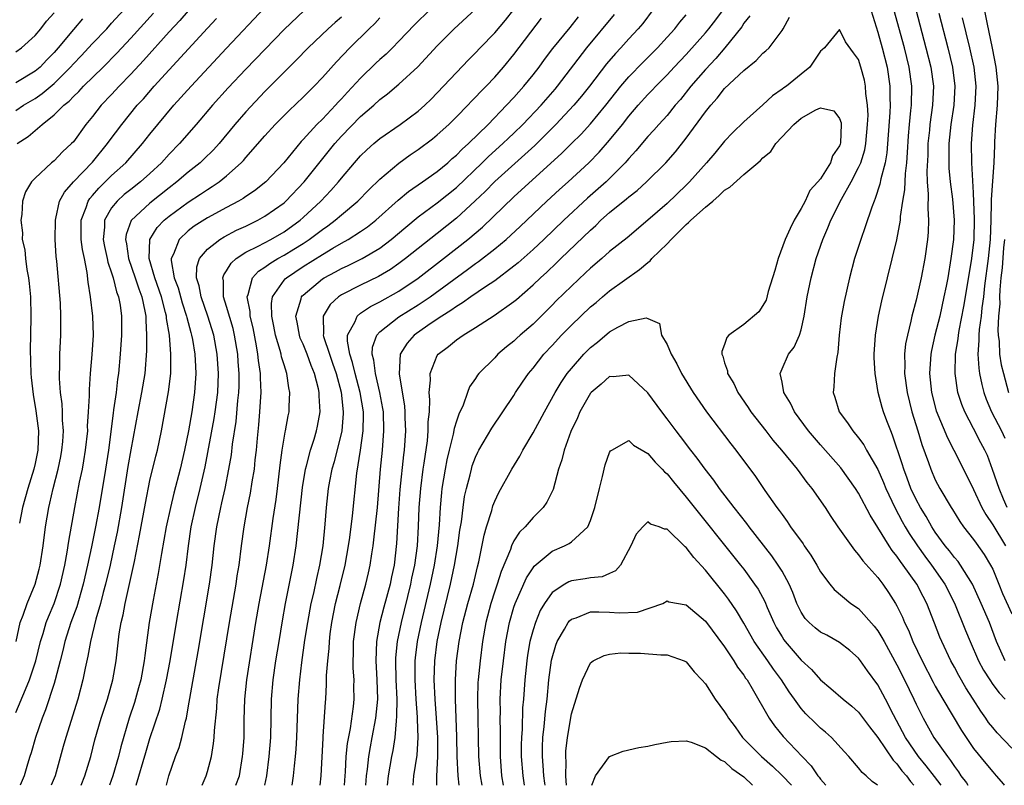
# Model space of a CAD drawing. Units: inches. Extents: x 2580000 to 2583000, y 1557000 to 1560000.
# Drawn here: x 2581267 to 2581370, y 1557000 to 1557080 of the extents above; entities that cross this region are included whole.
import ezdxf

# ---------------------------------------------------------------- set-up
doc = ezdxf.new("R2010")
doc.units = ezdxf.units.IN
doc.header["$MEASUREMENT"] = 0
doc.layers.add('LD25801557_2ft', color=135, linetype='Continuous')

msp = doc.modelspace()

# ---------------------------------------------------------------- linework, layer by layer
at = {"layer": 'LD25801557_2ft'}
for points, elevation in [([(2581367.71, 1557083), (2581368.37, 1557079.63), (2581368.95, 1557076.95), (2581369.34, 1557075), (2581369.54, 1557073), (2581369.45, 1557071), (2581369.28, 1557069), (2581369.2, 1557067.2), (2581369.17, 1557066.83), (2581369.12, 1557065), (2581368.82, 1557061.18), (2581368.84, 1557060.84), (2581368.8, 1557059), (2581368.74, 1557057), (2581368.51, 1557055), (2581368.15, 1557052.15), (2581368.03, 1557051), (2581367.86, 1557049.87), (2581367.78, 1557049), (2581367.58, 1557047.58), (2581367.54, 1557047), (2581367.56, 1557046.44), (2581367.46, 1557045), (2581367.54, 1557043.54), (2581367.62, 1557043), (2581367.85, 1557041.85), (2581368.07, 1557041), (2581368.32, 1557040.32), (2581368.86, 1557039), (2581369.9, 1557037), (2581370.26, 1557036.26)], 7996), ([(2581355.97, 1557081.97), (2581357, 1557078.65), (2581357.45, 1557077), (2581357.96, 1557075), (2581358.27, 1557073), (2581358.26, 1557071.74), (2581358.28, 1557071), (2581358.25, 1557070.25), (2581357.95, 1557066.05), (2581357.76, 1557065), (2581357.32, 1557063.32), (2581357.22, 1557062.78), (2581356.74, 1557061.26), (2581356.61, 1557061), (2581356.36, 1557060.36), (2581355.69, 1557058.31), (2581355.21, 1557057), (2581354.58, 1557055), (2581354.04, 1557053), (2581353.47, 1557050.53), (2581353.18, 1557048.82), (2581352.97, 1557047), (2581352.82, 1557045.18), (2581352.71, 1557044.71), (2581352.47, 1557043), (2581352.4, 1557041.6), (2581352.34, 1557041), (2581352.52, 1557040.52), (2581352.98, 1557039), (2581353.85, 1557037.85), (2581354.39, 1557037), (2581355, 1557036.27), (2581355.54, 1557035.54), (2581355.82, 1557035), (2581357, 1557032.97), (2581357.6, 1557031.6), (2581357.84, 1557031), (2581358.77, 1557029), (2581359.55, 1557027.55), (2581359.86, 1557027), (2581360.29, 1557026.29), (2581361.14, 1557025), (2581361.91, 1557023.91), (2581362.59, 1557023), (2581364.01, 1557021), (2581365.02, 1557019.02), (2581366.16, 1557016.16), (2581366.63, 1557015), (2581367.52, 1557013), (2581368.03, 1557012.03), (2581368.69, 1557011), (2581369, 1557010.54), (2581369.66, 1557009.66), (2581370.31, 1557009)], 7986), ([(2581267, 1557007.59), (2581267.99, 1557009.99), (2581268.43, 1557011), (2581269.1, 1557013), (2581269.58, 1557015), (2581269.85, 1557015.85), (2581270.17, 1557017), (2581270.4, 1557017.6), (2581271, 1557019), (2581271.66, 1557021), (2581272.1, 1557023), (2581272.36, 1557024.36), (2581272.52, 1557025.48), (2581273.15, 1557029), (2581273.66, 1557031.66), (2581273.94, 1557033), (2581274.11, 1557033.89), (2581274.28, 1557035), (2581274.5, 1557037), (2581274.49, 1557037.51), (2581274.59, 1557039), (2581274.68, 1557040.68), (2581274.67, 1557041.33), (2581274.78, 1557043), (2581274.97, 1557044.97), (2581275.1, 1557047), (2581275.05, 1557049), (2581274.8, 1557051), (2581274.54, 1557052.54), (2581274.44, 1557053.56), (2581274.15, 1557055), (2581273.95, 1557055.95), (2581273.83, 1557057), (2581273.8, 1557058.2), (2581273.8, 1557059), (2581274.34, 1557060.34), (2581274.54, 1557061), (2581274.72, 1557061.28), (2581275, 1557061.58), (2581275.65, 1557062.35), (2581276.34, 1557063), (2581277, 1557063.66), (2581278.47, 1557065), (2581280.22, 1557067), (2581281, 1557067.99), (2581281.82, 1557069), (2581283.51, 1557071), (2581285.31, 1557073), (2581289, 1557076.97), (2581293, 1557081.23)], 8014), ([(2581267, 1557070.47), (2581267.79, 1557071), (2581269, 1557071.72), (2581269.76, 1557072.24), (2581271, 1557073.29), (2581272.71, 1557075), (2581273, 1557075.34), (2581273.82, 1557076.18), (2581275, 1557077.46), (2581276.48, 1557079), (2581277, 1557079.56), (2581278.32, 1557081)], 8022), ([(2581267, 1557076.58), (2581267.57, 1557077), (2581269, 1557078.3), (2581269.59, 1557079), (2581270.21, 1557079.79), (2581271, 1557080.67)], 8026), ([(2581285, 1557080.87), (2581284.13, 1557079.87), (2581283, 1557078.66), (2581280.32, 1557075.68), (2581279, 1557074.26), (2581277.79, 1557073), (2581277, 1557072.13), (2581275.92, 1557071), (2581275, 1557069.82), (2581274.31, 1557069), (2581273, 1557067.2), (2581272.82, 1557067), (2581271.87, 1557066.13), (2581271, 1557065.22), (2581270.73, 1557065), (2581269, 1557063.38), (2581268.64, 1557063), (2581268.02, 1557061.98), (2581267.68, 1557061), (2581267.61, 1557059.61), (2581267.5, 1557059), (2581267.68, 1557057.68), (2581267.67, 1557057), (2581267.92, 1557055.92), (2581267.99, 1557055), (2581268.15, 1557053.85), (2581268.33, 1557053), (2581268.4, 1557052.4), (2581268.53, 1557051), (2581268.56, 1557049), (2581268.51, 1557047), (2581268.49, 1557045.51), (2581268.56, 1557043), (2581268.59, 1557042.59), (2581268.79, 1557040.79), (2581269.1, 1557039.1), (2581269.37, 1557037), (2581269.28, 1557035), (2581269, 1557033.61), (2581268.86, 1557033), (2581268.25, 1557031), (2581267.69, 1557029), (2581267.38, 1557027.38)], 8018), ([(2581297.09, 1557080.91), (2581295, 1557078.91), (2581291, 1557074.76), (2581289.18, 1557072.82), (2581287.53, 1557071), (2581285.84, 1557069), (2581284.09, 1557067), (2581283, 1557065.89), (2581282.21, 1557065), (2581281, 1557063.87), (2581280.02, 1557063), (2581279, 1557062.22), (2581278.32, 1557061.68), (2581277.56, 1557061), (2581277, 1557060.29), (2581276.27, 1557059), (2581276.27, 1557058.27), (2581276.13, 1557057), (2581276.26, 1557056.26), (2581276.54, 1557055), (2581276.61, 1557054.61), (2581277, 1557053.5), (2581277.16, 1557053), (2581277.51, 1557051.51), (2581277.72, 1557051), (2581277.88, 1557050.12), (2581278.03, 1557049), (2581278.03, 1557047), (2581277.89, 1557045), (2581277.71, 1557043), (2581277.61, 1557042.39), (2581277.46, 1557041), (2581277.21, 1557039.21), (2581277.15, 1557038.85), (2581276.67, 1557035), (2581276.37, 1557033), (2581275.7, 1557029), (2581275.33, 1557027), (2581274.91, 1557024.91), (2581274.49, 1557023), (2581274.02, 1557021), (2581273.35, 1557018.65), (2581272.74, 1557017), (2581272.11, 1557015), (2581271.91, 1557014.09), (2581271.63, 1557013), (2581271.11, 1557011), (2581271, 1557010.64), (2581270.11, 1557007.89), (2581269.75, 1557007), (2581269.06, 1557005), (2581268.6, 1557003.4), (2581268.46, 1557003), (2581268.21, 1557002.21), (2581267.86, 1557001), (2581267.45, 1557000)], 8012), ([(2581310.26, 1557081), (2581308.61, 1557079.39), (2581307, 1557077.7), (2581306.31, 1557077), (2581305.65, 1557076.35), (2581305, 1557075.78), (2581304.6, 1557075.4), (2581303, 1557073.85), (2581301.62, 1557072.38), (2581301, 1557071.69), (2581300.66, 1557071.34), (2581300.36, 1557071), (2581299, 1557069.57), (2581298.42, 1557069), (2581297, 1557067.43), (2581296.79, 1557067.21), (2581294.98, 1557065), (2581293.09, 1557063), (2581291.92, 1557062.08), (2581291, 1557061.48), (2581290.72, 1557061.28), (2581290.25, 1557061), (2581289, 1557060.34), (2581287, 1557059.25), (2581285.63, 1557058.37), (2581285, 1557057.9), (2581284.04, 1557057), (2581283.46, 1557055.46), (2581283.23, 1557055), (2581283.22, 1557054.78), (2581283.54, 1557053), (2581283.94, 1557051.94), (2581284.36, 1557050.36), (2581284.82, 1557049), (2581284.84, 1557048.84), (2581285.27, 1557047.27), (2581285.35, 1557047), (2581285.44, 1557046.56), (2581285.69, 1557045), (2581285.74, 1557043.74), (2581285.79, 1557043), (2581285.66, 1557041), (2581285.37, 1557039), (2581285.03, 1557037), (2581284.62, 1557035), (2581284.14, 1557033), (2581283.49, 1557030.51), (2581283.13, 1557029), (2581282.7, 1557027), (2581282.2, 1557024.2), (2581281.87, 1557022.13), (2581281.33, 1557019.33), (2581280.93, 1557017), (2581280.45, 1557013.55), (2581280.39, 1557013), (2581280.03, 1557011), (2581279.82, 1557010.18), (2581279.37, 1557008.63), (2581278.83, 1557007), (2581277.97, 1557004.03), (2581277.71, 1557003), (2581277.11, 1557001), (2581276.78, 1557000)], 8006), ([(2581279.56, 1557000), (2581280.56, 1557003.44), (2581281, 1557004.89), (2581282.04, 1557007.96), (2581282.29, 1557009), (2581282.74, 1557011), (2581283.11, 1557013), (2581283.77, 1557017), (2581284.55, 1557021.45), (2581284.77, 1557023), (2581285.02, 1557025), (2581285.32, 1557027), (2581285.75, 1557029), (2581286.25, 1557031), (2581286.76, 1557033.24), (2581287.7, 1557038.3), (2581287.81, 1557039), (2581288.07, 1557041), (2581288.15, 1557043), (2581288.03, 1557045), (2581287.66, 1557047), (2581287.03, 1557049), (2581286.33, 1557051), (2581286.15, 1557052.15), (2581285.87, 1557053), (2581285.88, 1557054.12), (2581286.17, 1557055), (2581287, 1557055.97), (2581288.31, 1557057), (2581288.74, 1557057.26), (2581290.05, 1557057.95), (2581291, 1557058.39), (2581292.27, 1557059), (2581293, 1557059.41), (2581295, 1557060.83), (2581295.2, 1557061), (2581297.11, 1557063), (2581300.29, 1557067), (2581301, 1557067.78), (2581303, 1557069.82), (2581304.37, 1557071), (2581305, 1557071.59), (2581305.81, 1557072.19), (2581307, 1557073.21), (2581308.97, 1557075.03), (2581311, 1557077.22), (2581312.76, 1557079), (2581315, 1557081.03)], 8004), ([(2581282.72, 1557000), (2581282.97, 1557001), (2581283.67, 1557003), (2581284.04, 1557003.96), (2581284.32, 1557005), (2581284.71, 1557006.71), (2581284.8, 1557007), (2581285, 1557008.09), (2581286.03, 1557013.97), (2581287.23, 1557021), (2581287.5, 1557023), (2581287.7, 1557025), (2581287.98, 1557027), (2581288.39, 1557029), (2581288.51, 1557029.49), (2581288.84, 1557031), (2581289.25, 1557033), (2581289.5, 1557034.5), (2581289.63, 1557035.63), (2581290, 1557038), (2581290.19, 1557040.19), (2581290.28, 1557041), (2581290.31, 1557041.69), (2581290.32, 1557043), (2581290.22, 1557044.22), (2581290.17, 1557045), (2581289.83, 1557047), (2581289.68, 1557047.68), (2581289, 1557049.99), (2581288.69, 1557051), (2581288.68, 1557052.68), (2581288.61, 1557053), (2581288.7, 1557053.3), (2581289, 1557053.72), (2581289.47, 1557054.53), (2581290, 1557055), (2581291, 1557055.65), (2581292.29, 1557056.29), (2581293.62, 1557057), (2581295, 1557057.8), (2581296.67, 1557059), (2581297, 1557059.29), (2581298.84, 1557061), (2581299.9, 1557062.1), (2581300.7, 1557063), (2581301, 1557063.38), (2581302.36, 1557065), (2581303, 1557065.72), (2581303.65, 1557066.35), (2581304.38, 1557067), (2581305, 1557067.52), (2581307.12, 1557069), (2581309, 1557070.39), (2581309.7, 1557071), (2581310.36, 1557071.64), (2581311, 1557072.29), (2581313, 1557074.43), (2581314.26, 1557075.74), (2581315, 1557076.48), (2581315.48, 1557077), (2581317, 1557078.58), (2581318.11, 1557079.89), (2581318.99, 1557081)], 8002), ([(2581333.56, 1557081), (2581332.45, 1557079.55), (2581331.98, 1557079), (2581331, 1557077.94), (2581330.17, 1557077), (2581329.6, 1557076.4), (2581328.68, 1557075.32), (2581326.89, 1557073), (2581326.06, 1557071.94), (2581325.26, 1557071), (2581323.37, 1557069), (2581321.18, 1557066.82), (2581320.15, 1557065.85), (2581317, 1557063.06), (2581315.99, 1557062.01), (2581314.96, 1557061.04), (2581313, 1557059.21), (2581311, 1557057.61), (2581309, 1557056.06), (2581307.68, 1557055), (2581307, 1557054.49), (2581306.13, 1557053.87), (2581304.88, 1557053.12), (2581303, 1557052.21), (2581301, 1557051.2), (2581300.7, 1557051), (2581299.8, 1557050.2), (2581299.07, 1557049), (2581299.13, 1557047.13), (2581299.1, 1557047), (2581299.13, 1557046.87), (2581299.74, 1557045), (2581300.07, 1557044.07), (2581300.43, 1557043), (2581300.96, 1557041.04), (2581301.18, 1557039), (2581301.18, 1557038.82), (2581301.04, 1557037), (2581300.24, 1557033.76), (2581300, 1557033), (2581299.75, 1557031.75), (2581299.62, 1557031), (2581299.4, 1557029), (2581299.26, 1557027.26), (2581299.05, 1557025), (2581298.72, 1557023), (2581298.39, 1557021.61), (2581298.07, 1557020.07), (2581297.81, 1557019), (2581297.44, 1557017), (2581297.14, 1557015.14), (2581296.81, 1557012.81), (2581296.6, 1557011), (2581296.43, 1557009), (2581296.3, 1557005), (2581296.23, 1557003.77), (2581296.16, 1557003), (2581296.05, 1557002.05), (2581295.97, 1557001), (2581295.82, 1557000)], 7994), ([(2581301.3, 1557000), (2581301.37, 1557001), (2581301.41, 1557001.41), (2581301.5, 1557003), (2581301.63, 1557004.37), (2581301.93, 1557005.93), (2581302.24, 1557008.24), (2581302.32, 1557009), (2581302.3, 1557010.3), (2581302.31, 1557011), (2581302.23, 1557012.23), (2581302.23, 1557013), (2581302.26, 1557013.74), (2581302.27, 1557015), (2581302.52, 1557017), (2581302.98, 1557019), (2581303.55, 1557021), (2581303.83, 1557022.17), (2581304.01, 1557023), (2581304.16, 1557024.16), (2581304.3, 1557025), (2581304.38, 1557025.62), (2581304.75, 1557029), (2581305.06, 1557033), (2581305.27, 1557035), (2581305.43, 1557037), (2581305.37, 1557039), (2581305.33, 1557039.33), (2581305.02, 1557041), (2581304.55, 1557043), (2581304.39, 1557044.39), (2581304.21, 1557045), (2581304.24, 1557045.76), (2581304.68, 1557047), (2581305, 1557047.35), (2581307, 1557048.91), (2581309, 1557050.16), (2581310.25, 1557051), (2581314.16, 1557053.84), (2581315, 1557054.49), (2581315.3, 1557054.7), (2581317, 1557056.02), (2581318.18, 1557057), (2581319.65, 1557058.35), (2581322.44, 1557061), (2581323.78, 1557062.22), (2581324.67, 1557063), (2581326.83, 1557065), (2581327.9, 1557066.1), (2581329, 1557067.36), (2581330.33, 1557069), (2581331, 1557069.85), (2581331.99, 1557071), (2581333, 1557072.13), (2581333.43, 1557072.57), (2581333.82, 1557073), (2581335, 1557074.19), (2581335.75, 1557075), (2581337, 1557076.32), (2581339, 1557078.56), (2581339.37, 1557079), (2581340.09, 1557079.91), (2581340.9, 1557081)], 7990), ([(2581370.3, 1557013), (2581369.41, 1557015), (2581368.65, 1557017), (2581367.79, 1557019), (2581366.9, 1557021), (2581365.65, 1557023), (2581365.38, 1557023.38), (2581365, 1557023.79), (2581364.48, 1557024.48), (2581364.05, 1557025), (2581363, 1557026.43), (2581362.63, 1557027), (2581362.05, 1557028.05), (2581361.45, 1557029), (2581361, 1557029.85), (2581360.46, 1557031), (2581360.07, 1557032.07), (2581359.71, 1557033), (2581359.55, 1557033.55), (2581358.55, 1557036.55), (2581358.35, 1557037), (2581357.95, 1557038.05), (2581357.61, 1557039), (2581357.46, 1557039.46), (2581357.05, 1557041), (2581356.71, 1557043), (2581356.63, 1557044.63), (2581356.63, 1557045), (2581356.75, 1557047), (2581357.07, 1557049), (2581357.41, 1557050.59), (2581358, 1557053), (2581359, 1557056.95), (2581359.37, 1557059), (2581359.38, 1557059.38), (2581359.61, 1557061), (2581359.81, 1557062.19), (2581359.89, 1557063.89), (2581360.04, 1557065), (2581360.09, 1557066.09), (2581360.2, 1557067.8), (2581360.3, 1557069), (2581360.46, 1557070.46), (2581360.5, 1557071), (2581360.55, 1557073), (2581360.26, 1557075), (2581359.77, 1557077), (2581358.67, 1557081)], 7988), ([(2581360.96, 1557081), (2581362.03, 1557077), (2581362.53, 1557075), (2581362.8, 1557073), (2581362.72, 1557071), (2581362.44, 1557069), (2581362.39, 1557068.39), (2581362.24, 1557067), (2581362.21, 1557065.79), (2581362.13, 1557064.13), (2581362.17, 1557063), (2581362.26, 1557061.74), (2581362.21, 1557060.21), (2581362.3, 1557059), (2581362.26, 1557057.74), (2581362.2, 1557057), (2581361.92, 1557055), (2581361.52, 1557053), (2581361, 1557050.66), (2581360.56, 1557049), (2581360.46, 1557048.46), (2581360.09, 1557047), (2581359.9, 1557046.1), (2581359.8, 1557045), (2581359.82, 1557043.82), (2581359.78, 1557043), (2581360.05, 1557041), (2581360.55, 1557039), (2581361.17, 1557037), (2581361.59, 1557035.59), (2581362.29, 1557033.71), (2581362.53, 1557033), (2581363, 1557031.9), (2581363.47, 1557031), (2581364.65, 1557029), (2581364.8, 1557028.8), (2581365.56, 1557027.56), (2581365.95, 1557027), (2581367, 1557025.67), (2581367.27, 1557025.27), (2581368.1, 1557024.1), (2581368.78, 1557023), (2581369, 1557022.56), (2581369.65, 1557021), (2581370.03, 1557020.03), (2581371, 1557017.9)], 7990), ([(2581273.96, 1557080.04), (2581273, 1557078.91), (2581271.42, 1557077), (2581271, 1557076.52), (2581270.24, 1557075.76), (2581269.53, 1557075), (2581269, 1557074.55), (2581267, 1557073.35)], 8024), ([(2581267.02, 1557015.02), (2581267.45, 1557017), (2581267.75, 1557017.75), (2581268.17, 1557019), (2581269.02, 1557021), (2581269.43, 1557022.57), (2581269.53, 1557023), (2581269.85, 1557025), (2581270.1, 1557027), (2581270.43, 1557029), (2581270.55, 1557029.45), (2581270.89, 1557031), (2581271.41, 1557033), (2581271.68, 1557034.32), (2581271.8, 1557035), (2581271.89, 1557035.89), (2581271.97, 1557037), (2581271.87, 1557038.13), (2581271.87, 1557039), (2581271.83, 1557039.83), (2581271.65, 1557041), (2581271.54, 1557042.46), (2581271.54, 1557043), (2581271.59, 1557043.59), (2581271.6, 1557045), (2581271.65, 1557046.35), (2581271.7, 1557047), (2581271.68, 1557047.68), (2581271.71, 1557049), (2581271.66, 1557050.34), (2581271.28, 1557054.72), (2581271.21, 1557055.21), (2581271.11, 1557057), (2581271.12, 1557059), (2581271.17, 1557059.17), (2581271.57, 1557061), (2581272.06, 1557061.94), (2581273, 1557063), (2581275, 1557065.08), (2581276.57, 1557067), (2581276.75, 1557067.25), (2581278.06, 1557069), (2581279.67, 1557071), (2581280.31, 1557071.69), (2581281.44, 1557073), (2581283, 1557074.71), (2581287, 1557079.07), (2581287.94, 1557080.06)], 8016), ([(2581267.13, 1557067), (2581268.27, 1557067.73), (2581269.75, 1557069), (2581271, 1557070), (2581271.99, 1557071), (2581272.56, 1557071.44), (2581273, 1557071.93), (2581273.56, 1557072.44), (2581274.06, 1557073), (2581276.1, 1557075), (2581277.55, 1557076.45), (2581279, 1557078.01), (2581281.37, 1557080.63)], 8020), ([(2581301, 1557080.2), (2581300.34, 1557079.66), (2581299.6, 1557079), (2581297.52, 1557077), (2581296.28, 1557075.72), (2581293, 1557072.43), (2581291, 1557070.33), (2581289.85, 1557069), (2581288.23, 1557067), (2581287.65, 1557066.35), (2581286.64, 1557065.36), (2581286.25, 1557065), (2581285, 1557064.03), (2581283.82, 1557063), (2581283, 1557062.37), (2581281, 1557060.8), (2581279.03, 1557058.97), (2581278.5, 1557057.5), (2581278.44, 1557057), (2581278.55, 1557056.55), (2581278.75, 1557055), (2581279.46, 1557053), (2581279.83, 1557051.83), (2581280.16, 1557051), (2581280.48, 1557049.52), (2581280.56, 1557049), (2581280.56, 1557048.56), (2581280.65, 1557047), (2581280.63, 1557045.37), (2581280.45, 1557043), (2581280.12, 1557041), (2581279.72, 1557039), (2581279, 1557035.03), (2581278.7, 1557033.3), (2581278.02, 1557029), (2581277.57, 1557026.43), (2581277.27, 1557025), (2581276.84, 1557023), (2581276.37, 1557021), (2581276.13, 1557020.13), (2581275.84, 1557019), (2581275.36, 1557017.36), (2581274.78, 1557015), (2581274.52, 1557013.48), (2581274.22, 1557012.22), (2581273.99, 1557011), (2581273.46, 1557009), (2581272.2, 1557005), (2581271.95, 1557004.05), (2581271.09, 1557001), (2581270.7, 1557000)], 8010), ([(2581273.82, 1557000), (2581274.2, 1557001), (2581274.81, 1557003), (2581275.25, 1557004.75), (2581275.89, 1557007), (2581276.55, 1557009), (2581277.13, 1557011), (2581277.47, 1557013), (2581277.8, 1557015.8), (2581278, 1557017), (2581278.21, 1557017.79), (2581278.42, 1557019), (2581279.26, 1557022.74), (2581279.38, 1557023.38), (2581279.92, 1557026.08), (2581280.53, 1557029.47), (2581281, 1557031.83), (2581281.62, 1557034.38), (2581281.78, 1557035), (2581282.21, 1557037), (2581282.93, 1557041.07), (2581283.17, 1557043), (2581283.19, 1557045), (2581283.03, 1557047), (2581282.73, 1557048.73), (2581282.72, 1557049), (2581282.64, 1557049.36), (2581282.2, 1557051), (2581281.51, 1557053), (2581280.92, 1557055), (2581281, 1557057), (2581281.75, 1557058.25), (2581282.48, 1557059), (2581283, 1557059.43), (2581285, 1557060.89), (2581286.28, 1557061.72), (2581287, 1557062.22), (2581287.49, 1557062.51), (2581288.22, 1557063), (2581289, 1557063.62), (2581290.52, 1557065), (2581290.75, 1557065.25), (2581291, 1557065.55), (2581293, 1557067.83), (2581294.09, 1557069), (2581295.54, 1557070.46), (2581297, 1557071.86), (2581298.13, 1557073), (2581299, 1557073.91), (2581300.47, 1557075.53), (2581301.87, 1557077), (2581303.9, 1557079), (2581304.47, 1557079.53), (2581305, 1557080.15)], 8008), ([(2581286.44, 1557000), (2581286.87, 1557001), (2581287, 1557001.44), (2581287.41, 1557003), (2581287.64, 1557004.36), (2581287.7, 1557005), (2581287.73, 1557005.73), (2581287.97, 1557008.03), (2581288.03, 1557009), (2581288.19, 1557010.19), (2581289.31, 1557017), (2581290, 1557021), (2581290.12, 1557021.88), (2581290.3, 1557023), (2581290.56, 1557025), (2581290.85, 1557027), (2581291.2, 1557029), (2581291.5, 1557030.5), (2581291.67, 1557031.67), (2581291.9, 1557033), (2581291.99, 1557033.99), (2581292.12, 1557035), (2581292.23, 1557036.23), (2581292.37, 1557037.63), (2581292.49, 1557039), (2581292.57, 1557040.57), (2581292.61, 1557041), (2581292.55, 1557042.55), (2581292.55, 1557043), (2581292.34, 1557044.34), (2581292.28, 1557045), (2581292.13, 1557045.87), (2581291.76, 1557047.76), (2581291.46, 1557049), (2581291.46, 1557049.46), (2581291.14, 1557051), (2581291.25, 1557051.25), (2581291.71, 1557053), (2581292.33, 1557053.67), (2581293, 1557054.11), (2581293.5, 1557054.5), (2581294.34, 1557055), (2581295, 1557055.36), (2581296.03, 1557055.97), (2581297, 1557056.58), (2581297.64, 1557057), (2581299, 1557058.04), (2581299.58, 1557058.42), (2581300.34, 1557059), (2581301, 1557059.57), (2581302.71, 1557061), (2581303.84, 1557062.16), (2581305, 1557063.28), (2581307, 1557064.96), (2581308.18, 1557065.82), (2581309, 1557066.39), (2581310.49, 1557067.51), (2581311, 1557067.92), (2581312.21, 1557069), (2581313, 1557069.78), (2581314.19, 1557071), (2581314.58, 1557071.42), (2581315, 1557071.85), (2581315.55, 1557072.45), (2581316.1, 1557073), (2581317, 1557073.95), (2581317.91, 1557075), (2581319, 1557076.31), (2581321.9, 1557080.1)], 8000), ([(2581289.98, 1557000), (2581290.34, 1557001), (2581290.68, 1557003), (2581290.7, 1557003.3), (2581290.82, 1557005), (2581290.82, 1557006.82), (2581290.89, 1557009), (2581291.12, 1557011), (2581292.07, 1557017), (2581292.42, 1557019), (2581293.16, 1557023), (2581293.47, 1557025), (2581293.87, 1557027.87), (2581294.17, 1557029.83), (2581294.32, 1557031), (2581294.59, 1557033.41), (2581294.8, 1557035), (2581295.12, 1557036.88), (2581295.16, 1557037), (2581295.43, 1557038.57), (2581295.53, 1557039), (2581295.54, 1557039.54), (2581295.61, 1557041), (2581295.49, 1557041.49), (2581295.29, 1557043), (2581295, 1557043.91), (2581294.75, 1557044.75), (2581294.71, 1557045), (2581294.61, 1557045.39), (2581294.11, 1557047), (2581293.93, 1557047.93), (2581293.71, 1557049), (2581293.68, 1557050.32), (2581293.8, 1557051), (2581295, 1557052.74), (2581295.11, 1557052.89), (2581295.24, 1557053), (2581297, 1557054.17), (2581299, 1557055.44), (2581300.1, 1557056.1), (2581301, 1557056.62), (2581301.71, 1557057), (2581303, 1557057.82), (2581303.7, 1557058.3), (2581304.57, 1557059), (2581306.91, 1557061.09), (2581308, 1557062), (2581309.46, 1557063), (2581311, 1557064.1), (2581312.09, 1557065), (2581312.57, 1557065.43), (2581313, 1557065.79), (2581313.59, 1557066.41), (2581314.27, 1557067), (2581316.32, 1557069), (2581318.24, 1557071), (2581319, 1557071.82), (2581320.04, 1557073), (2581321, 1557074.19), (2581321.63, 1557075), (2581322.21, 1557075.79), (2581323.08, 1557076.92), (2581324.86, 1557079.14), (2581325.76, 1557080.24)], 7998), ([(2581292.99, 1557000), (2581293, 1557000.03), (2581293.2, 1557001), (2581293.46, 1557003), (2581293.62, 1557005), (2581293.69, 1557009), (2581293.87, 1557011), (2581294.16, 1557013), (2581294.48, 1557015), (2581294.84, 1557017.16), (2581295.17, 1557019), (2581295.96, 1557023), (2581296.26, 1557025), (2581296.92, 1557031.08), (2581297.23, 1557033), (2581297.34, 1557033.34), (2581297.77, 1557035), (2581298.15, 1557036.15), (2581298.4, 1557037), (2581298.5, 1557037.5), (2581298.76, 1557039), (2581298.67, 1557040.67), (2581298.67, 1557041), (2581298.59, 1557041.41), (2581298.18, 1557043), (2581297.83, 1557043.83), (2581297.42, 1557045), (2581297, 1557046.06), (2581296.7, 1557046.7), (2581296.6, 1557047), (2581296.37, 1557048.37), (2581296.24, 1557049), (2581296.79, 1557050.79), (2581296.83, 1557051), (2581296.9, 1557051.1), (2581297, 1557051.18), (2581299, 1557052.88), (2581299.2, 1557053), (2581300.38, 1557053.62), (2581301, 1557053.97), (2581301.71, 1557054.29), (2581303.17, 1557055), (2581305, 1557056.09), (2581306.19, 1557057), (2581307.71, 1557058.29), (2581309, 1557059.34), (2581311, 1557060.81), (2581313, 1557062.41), (2581315.7, 1557065), (2581316.35, 1557065.65), (2581317.86, 1557067), (2581318.43, 1557067.57), (2581319, 1557068.09), (2581319.93, 1557069), (2581321.84, 1557071), (2581323.3, 1557072.7), (2581323.54, 1557073), (2581326.62, 1557077), (2581329.52, 1557080.48)], 7996), ([(2581298.77, 1557000), (2581298.86, 1557001), (2581299.08, 1557004.92), (2581299.1, 1557005.1), (2581299.32, 1557008.68), (2581299.36, 1557009), (2581299.45, 1557010.55), (2581299.45, 1557011.45), (2581299.56, 1557013), (2581299.71, 1557014.29), (2581299.74, 1557015), (2581299.83, 1557015.83), (2581299.99, 1557017), (2581300.38, 1557019), (2581300.87, 1557020.87), (2581301.4, 1557023), (2581301.73, 1557025), (2581301.86, 1557025.86), (2581302.15, 1557028.15), (2581302.59, 1557032.59), (2581302.98, 1557035), (2581303.25, 1557037), (2581303.29, 1557038.71), (2581303.28, 1557039), (2581302.96, 1557041), (2581302.43, 1557043), (2581302.16, 1557044.16), (2581301.88, 1557045), (2581301.62, 1557046.38), (2581301.64, 1557047), (2581302.42, 1557048.42), (2581302.62, 1557049), (2581303, 1557049.3), (2581304.02, 1557049.98), (2581305, 1557050.47), (2581307, 1557051.59), (2581309, 1557052.95), (2581311.66, 1557055), (2581314.19, 1557057), (2581315.71, 1557058.28), (2581319, 1557061.46), (2581323.99, 1557066.01), (2581325, 1557067.03), (2581326.01, 1557067.99), (2581327, 1557069.06), (2581328.61, 1557071), (2581329.65, 1557072.35), (2581330.18, 1557073), (2581331, 1557073.96), (2581332.49, 1557075.51), (2581334.01, 1557077), (2581335, 1557078.1), (2581335.8, 1557079), (2581336.32, 1557079.68), (2581337, 1557080.46)], 7992), ([(2581343.64, 1557080.36), (2581343, 1557079.56), (2581342.8, 1557079.2), (2581341.03, 1557077), (2581340.1, 1557075.9), (2581339, 1557074.75), (2581337.49, 1557073), (2581336.39, 1557071.61), (2581335.85, 1557071), (2581335, 1557069.95), (2581334.14, 1557069), (2581333.61, 1557068.39), (2581333, 1557067.73), (2581331.75, 1557066.25), (2581331, 1557065.45), (2581330.8, 1557065.2), (2581330.62, 1557065), (2581328.62, 1557063), (2581326.7, 1557061.3), (2581324.22, 1557059), (2581322.14, 1557057), (2581321, 1557055.93), (2581319.45, 1557054.55), (2581319, 1557054.19), (2581317, 1557052.67), (2581316.04, 1557052.04), (2581314.52, 1557051), (2581313.64, 1557050.36), (2581313, 1557049.99), (2581312.43, 1557049.57), (2581311.48, 1557049), (2581311, 1557048.68), (2581310.01, 1557048.01), (2581308.58, 1557047), (2581307.84, 1557046.16), (2581307.14, 1557045), (2581307.03, 1557042.97), (2581307.58, 1557039.58), (2581307.62, 1557039), (2581307.62, 1557038.38), (2581307.69, 1557037), (2581307.56, 1557035), (2581307.49, 1557034.51), (2581307.1, 1557030.9), (2581306.95, 1557028.95), (2581306.76, 1557025.24), (2581306.5, 1557023), (2581306.23, 1557021.77), (2581306.08, 1557021), (2581305.41, 1557018.59), (2581305, 1557017), (2581304.65, 1557015), (2581304.58, 1557013), (2581304.7, 1557011), (2581304.75, 1557009), (2581304.56, 1557007), (2581304.18, 1557005), (2581303.98, 1557004.02), (2581303.81, 1557003), (2581303.67, 1557001.67), (2581303.57, 1557001), (2581303.5, 1557000)], 7988), ([(2581305.82, 1557000), (2581305.9, 1557001), (2581306.25, 1557003), (2581306.38, 1557003.62), (2581306.6, 1557005), (2581306.73, 1557006.73), (2581306.79, 1557007.21), (2581306.8, 1557009), (2581306.72, 1557011), (2581306.68, 1557013), (2581306.69, 1557013.31), (2581306.85, 1557015), (2581307.26, 1557017), (2581308.24, 1557021), (2581308.36, 1557021.64), (2581308.66, 1557023), (2581308.92, 1557025), (2581309.03, 1557027.03), (2581309.1, 1557029), (2581309.27, 1557031), (2581309.54, 1557033), (2581309.64, 1557033.64), (2581309.97, 1557035.97), (2581310.06, 1557037), (2581310.06, 1557037.94), (2581310.18, 1557039), (2581310.24, 1557040.24), (2581310.17, 1557041), (2581310.29, 1557042.29), (2581310.25, 1557043), (2581311, 1557044.87), (2581311.08, 1557045), (2581312.17, 1557045.83), (2581313, 1557046.51), (2581313.69, 1557047), (2581315, 1557047.8), (2581316.93, 1557049.07), (2581319, 1557050.52), (2581319.27, 1557050.73), (2581321, 1557052.25), (2581321.78, 1557053), (2581322.43, 1557053.57), (2581323.46, 1557054.54), (2581323.91, 1557055), (2581327, 1557057.98), (2581327.55, 1557058.45), (2581328.09, 1557059), (2581329, 1557059.81), (2581330.76, 1557061.24), (2581331, 1557061.46), (2581331.88, 1557062.12), (2581332.83, 1557063), (2581334.85, 1557065), (2581335.86, 1557066.14), (2581337, 1557067.57), (2581339, 1557070.31), (2581339.55, 1557071), (2581340.24, 1557071.76), (2581341, 1557072.74), (2581343, 1557074.65), (2581344.31, 1557075.69), (2581345, 1557076.43), (2581345.32, 1557076.68), (2581345.64, 1557077), (2581347, 1557078.8), (2581347.12, 1557079), (2581347.78, 1557080.22)], 7986), ([(2581363.38, 1557080.62), (2581364.31, 1557077), (2581364.79, 1557075), (2581365.04, 1557073), (2581364.94, 1557071), (2581364.64, 1557069), (2581364.43, 1557067), (2581364.43, 1557065.57), (2581364.42, 1557065), (2581364.43, 1557064.43), (2581364.57, 1557063), (2581364.79, 1557061.21), (2581364.96, 1557059), (2581364.89, 1557057), (2581364.64, 1557055), (2581364.3, 1557053), (2581364.13, 1557052.13), (2581363.9, 1557051), (2581363.46, 1557049), (2581362.97, 1557047), (2581362.59, 1557045.41), (2581362.52, 1557045), (2581362.5, 1557044.5), (2581362.39, 1557043), (2581362.62, 1557041), (2581363.11, 1557039.11), (2581364.27, 1557036.27), (2581364.95, 1557035), (2581366.31, 1557032.31), (2581367, 1557030.89), (2581367.87, 1557029), (2581368.27, 1557028.27), (2581369, 1557027.18), (2581370.33, 1557025)], 7992), ([(2581370.51, 1557029), (2581370.13, 1557029.87), (2581369.66, 1557031), (2581368.99, 1557032.99), (2581368.44, 1557034.43), (2581368.18, 1557035), (2581367.76, 1557035.76), (2581367, 1557037.26), (2581366.07, 1557039), (2581365.76, 1557039.76), (2581365.37, 1557041), (2581365.06, 1557043), (2581365.12, 1557045), (2581365.39, 1557046.61), (2581365.42, 1557047), (2581365.5, 1557047.5), (2581365.99, 1557050.01), (2581366.17, 1557051), (2581366.8, 1557055), (2581367.05, 1557057), (2581367.11, 1557059.11), (2581367, 1557061.85), (2581366.82, 1557065), (2581366.79, 1557067), (2581366.92, 1557068.92), (2581367.18, 1557071), (2581367.28, 1557073), (2581367.05, 1557075), (2581366.6, 1557077), (2581365.85, 1557080.15)], 7994), ([(2581371, 1557003.89), (2581369.47, 1557005.47), (2581369, 1557006.02), (2581368.57, 1557006.57), (2581368.28, 1557007), (2581367.74, 1557007.74), (2581366.97, 1557009), (2581366.19, 1557010.19), (2581365.45, 1557011.45), (2581365, 1557012.33), (2581364.63, 1557013), (2581363.68, 1557015), (2581363.48, 1557015.48), (2581362.93, 1557016.93), (2581362.12, 1557019), (2581361.72, 1557019.72), (2581361.06, 1557021), (2581359.65, 1557023), (2581359.36, 1557023.36), (2581359, 1557023.93), (2581358.51, 1557024.51), (2581358.2, 1557025), (2581357, 1557026.92), (2581356.19, 1557028.19), (2581355, 1557030.5), (2581354.68, 1557031), (2581353.14, 1557033.14), (2581351, 1557035.56), (2581349.77, 1557037), (2581348.3, 1557039), (2581347.89, 1557039.89), (2581347.2, 1557041), (2581347, 1557042.09), (2581346.81, 1557043), (2581347, 1557043.49), (2581347.67, 1557045), (2581348.25, 1557045.75), (2581348.83, 1557047), (2581349, 1557047.57), (2581349.31, 1557049), (2581349.63, 1557051), (2581350.04, 1557053), (2581350.57, 1557055), (2581351.25, 1557057), (2581351.79, 1557058.21), (2581352.09, 1557059), (2581353.2, 1557061.2), (2581354.22, 1557063), (2581355, 1557064.49), (2581355.22, 1557065), (2581355.64, 1557066.36), (2581355.76, 1557067), (2581355.94, 1557069), (2581355.98, 1557069.98), (2581355.94, 1557071), (2581355.76, 1557072.24), (2581355.73, 1557073), (2581355.61, 1557073.61), (2581355.24, 1557075), (2581355, 1557075.78), (2581354.47, 1557076.47), (2581353.62, 1557077.62), (2581353, 1557078.92), (2581351.42, 1557077), (2581351.2, 1557076.8), (2581351, 1557076.66), (2581349.89, 1557075), (2581349, 1557074.25), (2581347.45, 1557073), (2581347.18, 1557072.82), (2581347, 1557072.67), (2581346, 1557072), (2581345, 1557071.05), (2581343, 1557069.29), (2581341.85, 1557068.15), (2581341, 1557067.26), (2581339.98, 1557066.02), (2581339.1, 1557065), (2581337.34, 1557063), (2581337, 1557062.66), (2581335, 1557060.75), (2581333, 1557059.02), (2581330.82, 1557057.18), (2581329, 1557055.73), (2581328.18, 1557055), (2581327, 1557054.01), (2581326.49, 1557053.51), (2581325, 1557052.11), (2581323.43, 1557050.57), (2581323, 1557050.12), (2581321, 1557048.14), (2581319.65, 1557047), (2581319.31, 1557046.69), (2581319, 1557046.39), (2581318.23, 1557045.77), (2581317.34, 1557045), (2581317, 1557044.64), (2581315.35, 1557043), (2581315.19, 1557042.81), (2581315, 1557042.49), (2581314.38, 1557041.62), (2581314.15, 1557041), (2581313.69, 1557039.69), (2581313.25, 1557038.75), (2581313, 1557038.01), (2581312.76, 1557037.24), (2581312.67, 1557036.67), (2581312.23, 1557035), (2581312, 1557034), (2581311.81, 1557033), (2581311.49, 1557031), (2581311.44, 1557030.56), (2581311.3, 1557029), (2581311.19, 1557027.19), (2581310.98, 1557025), (2581310.66, 1557023), (2581310.25, 1557021), (2581309.32, 1557017), (2581308.91, 1557015), (2581308.7, 1557013.3), (2581308.67, 1557013), (2581308.66, 1557011), (2581308.76, 1557009), (2581308.89, 1557007.11), (2581308.89, 1557006.89), (2581308.97, 1557005), (2581308.85, 1557003.15), (2581308.52, 1557001), (2581308.44, 1557000)], 7984), ([(2581310.95, 1557000), (2581310.95, 1557000.95), (2581311.05, 1557003), (2581311.06, 1557005), (2581310.93, 1557007), (2581310.78, 1557009), (2581310.69, 1557011), (2581310.74, 1557013), (2581310.98, 1557015), (2581311.4, 1557017), (2581312.38, 1557021), (2581312.81, 1557023), (2581313.15, 1557025), (2581313.37, 1557026.63), (2581313.52, 1557027.52), (2581313.69, 1557029), (2581313.85, 1557030.15), (2581314.04, 1557031), (2581314.43, 1557032.43), (2581314.56, 1557033), (2581314.66, 1557033.34), (2581315, 1557034.27), (2581315.23, 1557034.77), (2581315.35, 1557035), (2581316.71, 1557037.29), (2581319, 1557040.69), (2581319.18, 1557041), (2581319.9, 1557042.1), (2581320.53, 1557043), (2581321, 1557043.56), (2581322.13, 1557045), (2581323, 1557045.92), (2581323.98, 1557047), (2581325, 1557048.06), (2581327, 1557049.96), (2581327.58, 1557050.42), (2581328.24, 1557051), (2581329, 1557051.63), (2581332.13, 1557053.87), (2581333, 1557054.59), (2581333.23, 1557054.77), (2581333.42, 1557055), (2581335, 1557056.55), (2581335.42, 1557057), (2581336.21, 1557057.79), (2581337, 1557058.56), (2581337.24, 1557058.76), (2581337.48, 1557059), (2581339, 1557060.38), (2581339.76, 1557061), (2581340.42, 1557061.58), (2581341, 1557062.13), (2581341.54, 1557062.46), (2581343, 1557063.77), (2581344.48, 1557065), (2581344.76, 1557065.24), (2581345, 1557065.51), (2581345.83, 1557066.17), (2581346.35, 1557067), (2581348.22, 1557069), (2581349, 1557069.66), (2581350.54, 1557070.54), (2581351, 1557070.75), (2581352.41, 1557070.41), (2581353, 1557069.61), (2581353.16, 1557069.16), (2581353.17, 1557069), (2581353.09, 1557067.09), (2581353.06, 1557066.94), (2581353, 1557066.78), (2581352.27, 1557065.73), (2581352.06, 1557065), (2581351, 1557063.34), (2581350.73, 1557063), (2581349.9, 1557062.1), (2581349.42, 1557061), (2581349, 1557060.24), (2581348.28, 1557059), (2581347.85, 1557058.15), (2581347.34, 1557057), (2581346.59, 1557055), (2581346.24, 1557053.76), (2581345.56, 1557051.56), (2581345.33, 1557050.67), (2581344.57, 1557049.43), (2581343, 1557048.13), (2581341.43, 1557047), (2581341.23, 1557046.77), (2581341, 1557046.02), (2581340.72, 1557045.28), (2581340.72, 1557045), (2581340.81, 1557044.81), (2581341, 1557044.11), (2581341.29, 1557043.29), (2581341.31, 1557043), (2581341.95, 1557041.95), (2581342.39, 1557041), (2581343.45, 1557039.45), (2581343.73, 1557039), (2581345.29, 1557037), (2581346.05, 1557036.05), (2581346.95, 1557035), (2581348.58, 1557033), (2581349.6, 1557031.6), (2581350.11, 1557031), (2581351.49, 1557029), (2581352.08, 1557028.08), (2581352.82, 1557027), (2581354.55, 1557024.54), (2581355, 1557024.06), (2581355.43, 1557023.43), (2581357, 1557021.7), (2581357.52, 1557021), (2581358.13, 1557020.13), (2581358.86, 1557019), (2581359, 1557018.75), (2581359.57, 1557017.57), (2581359.79, 1557017), (2581360.19, 1557016.19), (2581360.66, 1557015), (2581361.63, 1557013), (2581362.77, 1557010.77), (2581363, 1557010.36), (2581363.78, 1557009), (2581365.73, 1557005.73), (2581366.21, 1557005), (2581367, 1557003.84), (2581368.27, 1557002.27), (2581369, 1557001.39), (2581369.36, 1557001), (2581370.11, 1557000.11), (2581370.2, 1557000)], 7982), ([(2581370.22, 1557057), (2581370.13, 1557056.13), (2581369.97, 1557054.03), (2581369.85, 1557053), (2581369.74, 1557051.74), (2581369.72, 1557051), (2581369.73, 1557050.27), (2581369.61, 1557049), (2581369.52, 1557047.52), (2581369.56, 1557047), (2581369.66, 1557046.34), (2581369.72, 1557045), (2581369.89, 1557043.89), (2581370.11, 1557043), (2581370.65, 1557041)], 7998), ([(2581313.28, 1557000), (2581313.18, 1557001), (2581313.08, 1557003), (2581313.05, 1557005.05), (2581312.92, 1557009), (2581312.9, 1557011), (2581313.02, 1557013), (2581313.28, 1557015), (2581313.67, 1557017), (2581314.19, 1557019), (2581314.77, 1557021), (2581315.2, 1557022.8), (2581315.35, 1557023.35), (2581315.88, 1557026.12), (2581316.14, 1557027), (2581316.68, 1557028.68), (2581316.81, 1557029.19), (2581317, 1557029.67), (2581317.44, 1557030.56), (2581318.77, 1557033), (2581319.63, 1557034.37), (2581319.93, 1557035), (2581321, 1557036.79), (2581322.18, 1557039), (2581323.3, 1557041), (2581323.93, 1557042.07), (2581324.58, 1557043), (2581325, 1557043.53), (2581326.29, 1557045), (2581327, 1557045.72), (2581327.72, 1557046.28), (2581329, 1557047.34), (2581329.85, 1557047.85), (2581331, 1557048.44), (2581332.8, 1557048.8), (2581333, 1557048.74), (2581334.21, 1557048.21), (2581334.4, 1557047), (2581335, 1557046.01), (2581335.41, 1557045), (2581336, 1557044), (2581336.5, 1557043), (2581337.73, 1557041), (2581339.12, 1557039), (2581341.66, 1557035.66), (2581342.19, 1557035), (2581344.23, 1557032.23), (2581345.22, 1557030.78), (2581346.47, 1557029), (2581346.71, 1557028.71), (2581347, 1557028.27), (2581347.55, 1557027.55), (2581347.9, 1557027), (2581349.2, 1557025.2), (2581349.32, 1557025), (2581350.02, 1557024.02), (2581350.62, 1557023), (2581351, 1557022.3), (2581351.98, 1557021), (2581352.43, 1557020.43), (2581354.2, 1557019), (2581355, 1557018.45), (2581356.62, 1557016.62), (2581357, 1557016.13), (2581357.43, 1557015.43), (2581357.65, 1557015), (2581359, 1557012.59), (2581359.8, 1557011), (2581360.76, 1557009), (2581361, 1557008.47), (2581361.72, 1557007), (2581362.85, 1557005), (2581364.26, 1557003), (2581364.6, 1557002.6), (2581365, 1557001.97), (2581365.42, 1557001.42), (2581365.68, 1557001), (2581366.26, 1557000.26), (2581366.4, 1557000)], 7980), ([(2581363.61, 1557000), (2581362.91, 1557000.91), (2581362.05, 1557002.05), (2581361.26, 1557003), (2581359.89, 1557005), (2581359.59, 1557005.59), (2581358.65, 1557007.35), (2581357.81, 1557009), (2581357, 1557010.5), (2581355.94, 1557011.94), (2581355.2, 1557013), (2581355, 1557013.27), (2581354.07, 1557014.07), (2581353, 1557014.91), (2581351.66, 1557015.66), (2581351, 1557016), (2581350.45, 1557016.45), (2581349.84, 1557017), (2581349.43, 1557017.43), (2581349, 1557018.08), (2581348.55, 1557019), (2581348.12, 1557020.12), (2581347.74, 1557021), (2581347, 1557022.35), (2581346.61, 1557023), (2581345.95, 1557023.95), (2581343.55, 1557027), (2581343.32, 1557027.32), (2581342, 1557029), (2581340.47, 1557031), (2581339.87, 1557031.87), (2581338.96, 1557033), (2581338.15, 1557034.15), (2581337.46, 1557035), (2581336.41, 1557036.41), (2581335.95, 1557037), (2581335, 1557038.28), (2581334.44, 1557039), (2581333, 1557040.97), (2581331, 1557042.83), (2581329.35, 1557042.65), (2581329, 1557042.67), (2581328.12, 1557041.88), (2581327.07, 1557041), (2581327, 1557040.93), (2581325.88, 1557039), (2581325.64, 1557038.36), (2581324.93, 1557036.93), (2581324.26, 1557035), (2581324.02, 1557033.98), (2581323.67, 1557033), (2581323.1, 1557030.9), (2581322.45, 1557029.55), (2581322.07, 1557029), (2581321, 1557027.96), (2581320.18, 1557027), (2581319.58, 1557026.42), (2581319, 1557025.51), (2581318.75, 1557025), (2581318.63, 1557024.63), (2581317.67, 1557022.33), (2581317.26, 1557021), (2581317, 1557020.26), (2581316.59, 1557019), (2581316.07, 1557017), (2581315.73, 1557015), (2581315.47, 1557013), (2581315.27, 1557011), (2581315.25, 1557010.75), (2581315.2, 1557009), (2581315.31, 1557003), (2581315.48, 1557001), (2581315.64, 1557000)], 7978), ([(2581317.9, 1557000), (2581317.75, 1557001), (2581317.6, 1557003), (2581317.59, 1557004.41), (2581317.6, 1557005.6), (2581317.57, 1557007), (2581317.59, 1557007.59), (2581317.56, 1557009), (2581317.67, 1557011), (2581317.9, 1557013), (2581318.17, 1557015), (2581318.54, 1557017), (2581319, 1557018.6), (2581319.13, 1557019), (2581320.33, 1557021.67), (2581321, 1557022.71), (2581321.12, 1557022.88), (2581323, 1557024.44), (2581324.28, 1557025), (2581324.76, 1557025.24), (2581325, 1557025.42), (2581326.72, 1557027), (2581327, 1557027.64), (2581327.45, 1557029), (2581327.93, 1557031), (2581328.26, 1557032.26), (2581328.53, 1557033.47), (2581329, 1557034.75), (2581329.09, 1557034.91), (2581329.23, 1557035), (2581331, 1557035.99), (2581331.5, 1557035.5), (2581333, 1557034.66), (2581333.74, 1557033.74), (2581334.49, 1557033), (2581334.72, 1557032.72), (2581335, 1557032.51), (2581335.67, 1557031.67), (2581337, 1557030.1), (2581342.66, 1557023), (2581343, 1557022.56), (2581344.14, 1557021), (2581344.49, 1557020.49), (2581345.19, 1557019.19), (2581345.44, 1557018.56), (2581346.13, 1557017), (2581346.43, 1557016.43), (2581347, 1557015.49), (2581347.19, 1557015.19), (2581347.34, 1557015), (2581349, 1557013.08), (2581350.08, 1557012.08), (2581351, 1557011.03), (2581352.11, 1557010.11), (2581353.38, 1557009), (2581354.28, 1557008.28), (2581355, 1557007.62), (2581356.12, 1557006.12), (2581357, 1557004.98), (2581358.61, 1557002.61), (2581359, 1557002.24), (2581359.52, 1557001.52), (2581359.98, 1557001), (2581360.4, 1557000.4), (2581360.77, 1557000)], 7976), ([(2581356.96, 1557000), (2581356.4, 1557000.4), (2581355.79, 1557001), (2581355.35, 1557001.35), (2581355, 1557001.83), (2581353.98, 1557003), (2581353.51, 1557003.51), (2581352.17, 1557005), (2581351.55, 1557005.55), (2581351, 1557005.98), (2581350.48, 1557006.48), (2581349.48, 1557007.48), (2581349, 1557008.02), (2581348.29, 1557009), (2581347.76, 1557009.76), (2581346.95, 1557011), (2581346.12, 1557012.12), (2581345.51, 1557013), (2581344.08, 1557015), (2581343, 1557016.92), (2581342.23, 1557018.23), (2581341.42, 1557019.42), (2581341, 1557019.98), (2581339, 1557022.48), (2581337.8, 1557023.8), (2581337, 1557024.82), (2581336.89, 1557024.89), (2581335, 1557026.74), (2581334.73, 1557026.73), (2581334.18, 1557027), (2581333.27, 1557027.27), (2581333, 1557027.5), (2581332.47, 1557027), (2581331.77, 1557026.23), (2581331.22, 1557025), (2581330.14, 1557023), (2581329.62, 1557022.38), (2581329, 1557022.13), (2581328.22, 1557021.78), (2581327, 1557021.68), (2581326.44, 1557021.56), (2581325, 1557021.35), (2581324.75, 1557021.25), (2581324.33, 1557021), (2581323, 1557020.12), (2581322.2, 1557019), (2581321.75, 1557018.25), (2581321.24, 1557017), (2581321, 1557016.24), (2581320.67, 1557015), (2581320.42, 1557013.58), (2581320.34, 1557013), (2581320.14, 1557011), (2581319.99, 1557009), (2581319.91, 1557008.09), (2581319.85, 1557005.85), (2581319.78, 1557005), (2581319.77, 1557004.23), (2581319.77, 1557003), (2581319.94, 1557001), (2581320.09, 1557000)], 7974), ([(2581322.26, 1557000), (2581322.24, 1557000.24), (2581322.13, 1557001), (2581322.07, 1557002.07), (2581321.98, 1557003), (2581321.99, 1557004.01), (2581322.02, 1557005), (2581322.15, 1557006.15), (2581322.29, 1557007.71), (2581322.46, 1557009), (2581322.66, 1557011), (2581322.94, 1557013.06), (2581323.38, 1557014.62), (2581323.52, 1557015), (2581324.29, 1557016.29), (2581324.68, 1557017), (2581324.81, 1557017.19), (2581325, 1557017.35), (2581325.5, 1557017.5), (2581327, 1557018.11), (2581327.88, 1557018.12), (2581329, 1557018.09), (2581329.98, 1557018.02), (2581331.91, 1557018.09), (2581334.55, 1557019), (2581335, 1557019.25), (2581335.17, 1557019.17), (2581337, 1557018.85), (2581339, 1557017.13), (2581341, 1557014.46), (2581341.97, 1557013), (2581342.35, 1557012.35), (2581343, 1557011.51), (2581343.2, 1557011.2), (2581343.35, 1557011), (2581343.89, 1557010.11), (2581345.65, 1557007), (2581346.22, 1557006.22), (2581347.11, 1557005.11), (2581349.11, 1557003), (2581350.05, 1557002.05), (2581350.74, 1557001), (2581350.86, 1557000.86), (2581351, 1557000.65), (2581351.57, 1557000)], 7972), ([(2581324.48, 1557000), (2581324.47, 1557000.47), (2581324.41, 1557001), (2581324.46, 1557002.46), (2581324.42, 1557003), (2581324.44, 1557003.56), (2581324.61, 1557005), (2581325, 1557007.46), (2581325.84, 1557010.16), (2581326.18, 1557011), (2581327, 1557012.79), (2581327.28, 1557013), (2581328.44, 1557013.56), (2581329, 1557013.7), (2581330.18, 1557013.82), (2581331, 1557013.78), (2581332.21, 1557013.79), (2581334.36, 1557013.64), (2581335, 1557013.63), (2581336.78, 1557013), (2581337, 1557012.88), (2581337.84, 1557011.84), (2581338.63, 1557011), (2581339, 1557010.58), (2581340.01, 1557009), (2581341, 1557007.68), (2581341.27, 1557007.27), (2581341.41, 1557007), (2581342.09, 1557006.09), (2581342.86, 1557005), (2581344.86, 1557003), (2581346.01, 1557002.01), (2581347.02, 1557001.02), (2581347.97, 1557000)], 7970), ([(2581327.13, 1557000), (2581327.53, 1557001), (2581329, 1557003.01), (2581330.42, 1557003.58), (2581332.05, 1557003.95), (2581333, 1557004.1), (2581333.73, 1557004.27), (2581335, 1557004.5), (2581335.44, 1557004.56), (2581337, 1557004.63), (2581337.5, 1557004.5), (2581339, 1557003.93), (2581340.14, 1557003), (2581340.64, 1557002.64), (2581341, 1557002.47), (2581341.75, 1557001.75), (2581343, 1557000.87), (2581343.92, 1557000)], 7968)]:
    msp.add_lwpolyline(points, dxfattribs=dict(at, elevation=elevation))

doc.saveas('drawing.dxf')
